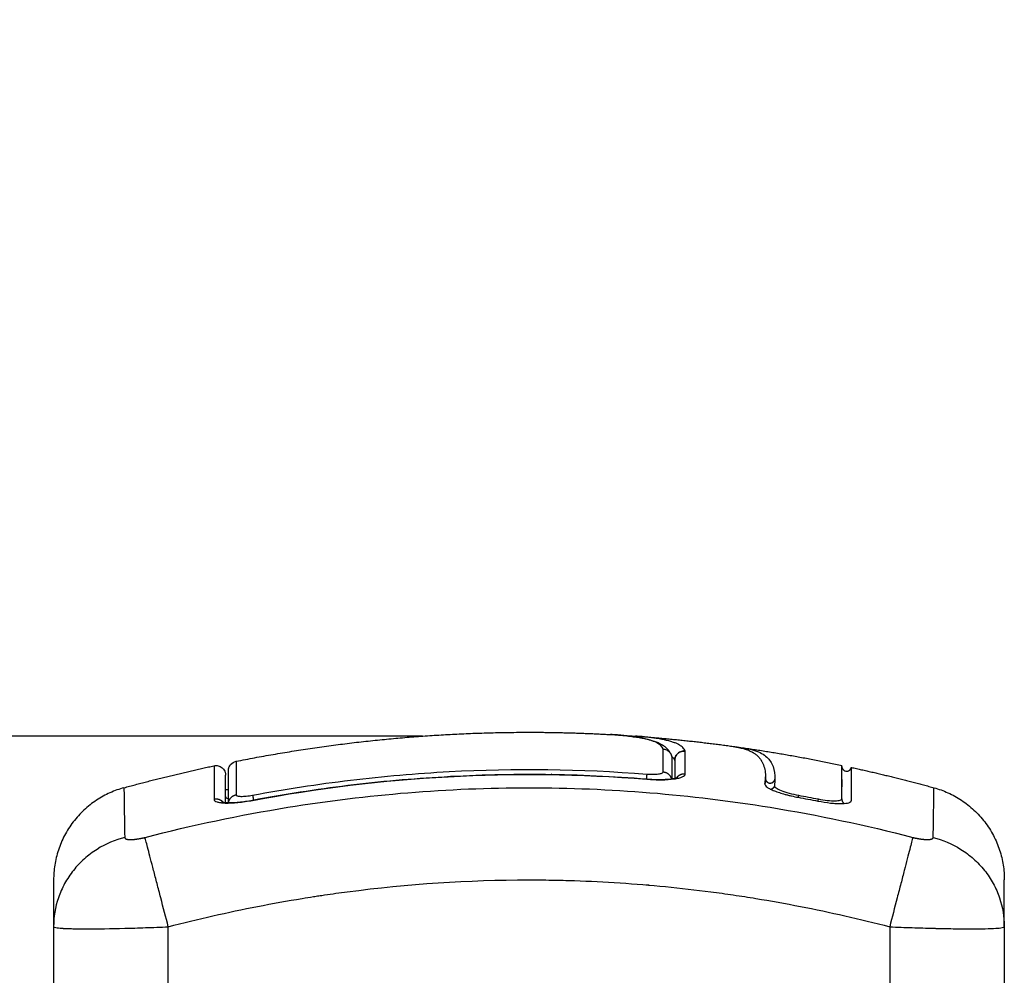
# Model space of a CAD drawing. Units: millimetres. Extents: x 105.29 to 110.05, y 1472.16 to 1479.37.
# Drawn here: x 107.62 to 107.72, y 1477.6 to 1477.7 of the extents above; entities that cross this region are included whole.
import ezdxf

# ---------------------------------------------------------------- set-up
doc = ezdxf.new("R2010")
doc.units = ezdxf.units.MM
doc.header["$PDSIZE"] = -1
doc.layers.add('DIASTASEIS', color=253, linetype='Continuous', lineweight=5)
doc.styles.get("Standard").update_dxf_attribs({"font": 'ARIALN.TTF'})
doc.dimstyles.get("Standard").update_dxf_attribs({"dimtxt": 0.18, "dimasz": 0.15, "dimexe": 0.1, "dimexo": 0, "dimgap": 0.09, "dimtad": 0, "dimtih": 1, "dimtoh": 1, "dimzin": 0, "dimdsep": 46, "dimtxsty": 'Standard', "dimblk": 'OBLIQUE', "dimcen": 0.09, "dimadec": 0, "dimazin": 0, "dimtfac": 1, "dimtofl": 0, "dimtmove": 0, "dimatfit": 3, "dimldrblk": 'OBLIQUE', "dimfxl": 1, "dimtolj": 1, "dimtzin": 0, "dimarcsym": 0})

# ---------------------------------------------------------------- blocks, each defined once
blk = doc.blocks.new('_Oblique')
at = {"color": 0, "linetype": 'ByBlock', "lineweight": -2}
blk.add_line((-0.5, -0.5), (0.5, 0.5), dxfattribs=at)
blk = doc.blocks.new('*D80')
at = {"layer": 'Defpoints', "color": 0}
for p in [(107.66289, 1477.62224), (107.35168, 1476.52464), (107.66289, 1476.52464)]:
    blk.add_point(p, dxfattribs=at)
at = {"layer": 'DIASTASEIS', "color": 0, "lineweight": -2}
for p, q in [((107.66289, 1477.62224), (107.25168, 1477.62224)), ((107.35168, 1477.62224), (107.35168, 1477.25534)), ((107.35168, 1476.52464), (107.35168, 1476.89154)), ((107.66289, 1476.52464), (107.25168, 1476.52464))]:
    blk.add_line(p, q, dxfattribs=at)
at = {"layer": 'DIASTASEIS', "color": 0, "linetype": 'ByBlock', "lineweight": -2, "xscale": 0.15, "yscale": 0.15, "zscale": 0.15}
for p, rotation in [((107.35168, 1477.62224), 90), ((107.35168, 1476.52464), 270)]:
    blk.add_blockref('_Oblique', p, dxfattribs=dict(at, rotation=rotation))
at = {"layer": 'DIASTASEIS', "color": 0, "insert": (107.35168, 1477.07344), "char_height": 0.18, "attachment_point": 5}
blk.add_mtext('\\A1;1.10', dxfattribs=at)
blk = doc.blocks.new('H006_front')
for points, degree, knots in [([(107.64338, 1477.6196), (107.65871, 1477.62264), (107.67403, 1477.62264), (107.6783, 1477.62264), (107.68256, 1477.6224)], 2, [19.509017, 19.509017, 19.509017, 50.800269, 50.800269, 59.514216, 59.514216, 59.514216]), ([(107.68807, 1477.6209), (107.68796, 1477.62114), (107.68775, 1477.62136), (107.6872, 1477.62165), (107.68698, 1477.62173), (107.68644, 1477.6219), (107.68613, 1477.62197), (107.68543, 1477.62211), (107.68504, 1477.62217), (107.6842, 1477.62228), (107.68375, 1477.62232), (107.68305, 1477.62237), (107.68281, 1477.62239), (107.68256, 1477.6224)], 3, [-48.143479, -48.143479, -48.143479, -48.143479, -42.125544, -42.125544, -39.116577, -39.116577, -36.107609, -36.107609, -33.098642, -33.098642, -30.089674, -30.089674, -28.563176, -28.563176, -28.563176, -28.563176]), ([(107.68259, 1477.6224), (107.68287, 1477.62239), (107.68314, 1477.62237), (107.68341, 1477.62235), (107.68365, 1477.62233), (107.68388, 1477.62231), (107.68434, 1477.62226), (107.68457, 1477.62223), (107.68479, 1477.6222), (107.685, 1477.62217), (107.68522, 1477.62214), (107.68562, 1477.62208), (107.68582, 1477.62204), (107.686, 1477.62201), (107.68619, 1477.62197), (107.68636, 1477.62193), (107.68656, 1477.62188), (107.68659, 1477.62187), (107.68667, 1477.62185), (107.68673, 1477.62183), (107.68686, 1477.6218), (107.68694, 1477.62177), (107.68701, 1477.62175), (107.68716, 1477.6217), (107.68731, 1477.62165), (107.68758, 1477.62154), (107.68771, 1477.62147), (107.68783, 1477.62141), (107.6879, 1477.62137), (107.68796, 1477.62134), (107.68804, 1477.62129), (107.68806, 1477.62127), (107.68809, 1477.62125), (107.68811, 1477.62124), (107.68815, 1477.62121), (107.68816, 1477.6212), (107.68822, 1477.62116), (107.68826, 1477.62113), (107.68831, 1477.62108), (107.68833, 1477.62107), (107.6884, 1477.62101), (107.68845, 1477.62096), (107.6885, 1477.62091), (107.6885, 1477.6209), (107.68851, 1477.62089), (107.68852, 1477.62088), (107.68857, 1477.62083), (107.68861, 1477.62078), (107.68869, 1477.62068), (107.68872, 1477.62063), (107.68875, 1477.62058), (107.68877, 1477.62055), (107.68879, 1477.62052), (107.68881, 1477.62048), (107.68882, 1477.62047), (107.68884, 1477.62043), (107.68884, 1477.62042), (107.68887, 1477.62037), (107.68888, 1477.62034), (107.68889, 1477.62031), (107.6889, 1477.62031), (107.6889, 1477.6203)], 3, [0.070759, 0.070759, 0.070759, 0.070759, 1.79072, 1.79072, 1.79072, 3.317104, 3.317104, 4.845952, 4.845952, 4.845952, 6.374002, 6.374002, 7.895361, 7.895361, 7.895361, 9.39895, 9.39895, 9.651769, 9.651769, 10.158132, 10.158132, 10.917243, 10.917243, 10.917243, 12.426634, 12.426634, 13.936745, 13.936745, 13.936745, 14.602875, 14.602875, 14.85582, 14.85582, 15.149128, 15.149128, 15.400933, 15.400933, 15.842544, 15.842544, 16.095203, 16.095203, 16.981002, 16.981002, 16.981002, 17.132422, 17.132422, 17.132422, 17.87588, 17.87588, 18.516604, 18.516604, 18.516604, 18.976296, 18.976296, 19.130155, 19.130155, 19.348257, 19.348257, 19.700815, 19.700815, 19.781798, 19.781798, 19.781798, 19.781798]), ([(107.69038, 1477.62068), (107.69033, 1477.62081), (107.69024, 1477.62093), (107.69008, 1477.6211), (107.68999, 1477.62117), (107.68986, 1477.62126), (107.68979, 1477.6213), (107.68975, 1477.62132), (107.68974, 1477.62133), (107.68973, 1477.62134), (107.68972, 1477.62134), (107.68963, 1477.62139), (107.68948, 1477.62146), (107.68931, 1477.62153), (107.68919, 1477.62157), (107.68913, 1477.62159), (107.68894, 1477.62166), (107.68873, 1477.62172), (107.68846, 1477.62178), (107.68832, 1477.62182), (107.68826, 1477.62183), (107.68822, 1477.62184), (107.6882, 1477.62184), (107.68801, 1477.62188), (107.68775, 1477.62193), (107.68742, 1477.62199), (107.68724, 1477.62202), (107.68715, 1477.62203), (107.68712, 1477.62203), (107.68709, 1477.62204), (107.68708, 1477.62204), (107.68688, 1477.62207), (107.68658, 1477.62211), (107.68619, 1477.62215), (107.68598, 1477.62217), (107.68588, 1477.62218), (107.68584, 1477.62218), (107.68581, 1477.62219), (107.68579, 1477.62219), (107.6856, 1477.6222), (107.6854, 1477.62222), (107.68518, 1477.62224)], 3, [-48.2194, -48.2194, -48.2194, -48.2194, -45.205687, -45.205687, -43.698831, -42.945403, -42.568689, -42.380332, -42.286153, -42.286153, -42.191975, -42.191975, -40.685118, -39.93169, -39.93169, -39.178262, -39.178262, -37.671406, -36.917978, -36.541264, -36.352907, -36.352907, -36.16455, -36.16455, -34.657694, -33.904265, -33.527551, -33.339194, -33.245016, -33.245016, -33.150837, -33.150837, -31.643981, -30.890553, -30.513839, -30.325482, -30.231303, -30.231303, -30.137125, -30.137125, -28.735359, -28.735359, -28.735359, -28.735359]), ([(107.68807, 1477.6209), (107.68819, 1477.62089), (107.68831, 1477.62085), (107.68853, 1477.62074), (107.68863, 1477.62067), (107.68879, 1477.6205), (107.68885, 1477.6204), (107.6889, 1477.6203)], 3, [-1.489622, -1.489622, -1.489622, -1.489622, -1.117216, -1.117216, -0.744811, -0.744811, -0.406222, -0.406222, -0.406222, -0.406222]), ([(107.6889, 1477.6203), (107.6889, 1477.62029), (107.68891, 1477.62028), (107.68896, 1477.62016), (107.68898, 1477.62003), (107.68898, 1477.61991)], 3, [-0.4062219, -0.4062219, -0.4062219, -0.4062219, -0.3724054, -0.3724054, 0, 0, 0, 0]), ([(107.69038, 1477.62068), (107.69026, 1477.62069), (107.69012, 1477.62068), (107.68985, 1477.6206), (107.68972, 1477.62052), (107.6895, 1477.62033), (107.68942, 1477.62021), (107.68935, 1477.62007), (107.68935, 1477.62005), (107.68934, 1477.62004)], 3, [0, 0, 0, 0, 0.420389, 0.420389, 0.840777, 0.840777, 1.261166, 1.261166, 1.303909, 1.303909, 1.303909, 1.303909]), ([(107.69499, 1477.62122), (107.69518, 1477.62119), (107.69537, 1477.62116), (107.69557, 1477.62113), (107.6956, 1477.62112), (107.69564, 1477.62112), (107.69571, 1477.6211), (107.69588, 1477.62107), (107.69601, 1477.62104), (107.69627, 1477.62098), (107.69643, 1477.62094), (107.69659, 1477.62089), (107.69659, 1477.62089), (107.6966, 1477.62089), (107.69662, 1477.62088), (107.69665, 1477.62088), (107.69671, 1477.62086), (107.69683, 1477.62082), (107.69693, 1477.62078), (107.69712, 1477.6207), (107.69724, 1477.62065), (107.69735, 1477.62059), (107.69736, 1477.62059), (107.69736, 1477.62058), (107.69737, 1477.62058), (107.69739, 1477.62057), (107.69744, 1477.62054), (107.69753, 1477.62049), (107.6976, 1477.62045), (107.69773, 1477.62035), (107.69782, 1477.62029), (107.69791, 1477.62021), (107.69791, 1477.62021), (107.69791, 1477.6202), (107.69792, 1477.6202), (107.69794, 1477.62018), (107.69797, 1477.62015), (107.69803, 1477.62009), (107.69808, 1477.62004), (107.69818, 1477.61992), (107.69824, 1477.61984), (107.6983, 1477.61975), (107.6983, 1477.61975), (107.69831, 1477.61975), (107.69831, 1477.61974), (107.69832, 1477.61972), (107.69835, 1477.61968), (107.69839, 1477.61961), (107.69848, 1477.61945), (107.69854, 1477.61931), (107.69865, 1477.61902), (107.6987, 1477.61881), (107.69877, 1477.61837), (107.69879, 1477.61813), (107.69878, 1477.61789)], 3, [-29.862664, -29.862664, -29.862664, -29.862664, -28.070208, -28.070208, -27.819581, -27.819581, -27.568955, -27.067701, -26.065193, -26.065193, -24.060178, -24.060178, -23.997522, -23.997522, -23.934865, -23.809552, -23.558925, -23.057671, -22.055164, -22.055164, -20.050149, -20.050149, -19.987492, -19.987492, -19.924835, -19.799522, -19.548895, -19.047641, -18.045134, -18.045134, -16.040119, -16.040119, -15.977462, -15.977462, -15.914806, -15.789492, -15.538865, -15.037612, -14.035104, -14.035104, -12.030089, -12.030089, -11.967433, -11.967433, -11.904776, -11.779462, -11.528836, -11.027582, -10.025074, -8.020059, -8.020059, -4.01003, -4.01003, 0, 0, 0, 0]), ([(107.69604, 1477.62107), (107.69625, 1477.62104), (107.69645, 1477.62101), (107.69702, 1477.6209), (107.69735, 1477.62082), (107.69821, 1477.62055), (107.69861, 1477.62032), (107.69907, 1477.6199), (107.69919, 1477.61975), (107.69941, 1477.61942), (107.6995, 1477.61924), (107.69971, 1477.61866), (107.69978, 1477.61822), (107.69977, 1477.61773)], 3, [33.267354, 33.267354, 33.267354, 33.267354, 35.197371, 35.197371, 39.10819, 39.10819, 46.929827, 46.929827, 50.840646, 50.840646, 54.751465, 54.751465, 62.573103, 62.573103, 62.573103, 62.573103]), ([(107.64258, 1477.61862), (107.64258, 1477.61862), (107.64258, 1477.61863), (107.64258, 1477.61863), (107.64258, 1477.61863), (107.64258, 1477.61864), (107.64258, 1477.61865), (107.64258, 1477.61866), (107.64258, 1477.61867), (107.64258, 1477.61869), (107.64258, 1477.61871), (107.64259, 1477.61877), (107.64259, 1477.6188), (107.64261, 1477.61888), (107.64262, 1477.61891), (107.64267, 1477.61906), (107.64273, 1477.61917), (107.64295, 1477.61944), (107.64316, 1477.61956), (107.64338, 1477.6196)], 3, [0, 0, 0, 0, 0.005065, 0.005065, 0.011817, 0.011817, 0.025322, 0.025322, 0.052335, 0.052335, 0.106362, 0.106362, 0.218023, 0.218023, 0.33273, 0.33273, 0.689949, 0.689949, 1.390831, 1.390831, 1.390831, 1.390831]), ([(107.64338, 1477.6196), (107.64338, 1477.6196), (107.64338, 1477.61959), (107.64338, 1477.61952), (107.64338, 1477.6194), (107.64338, 1477.61906), (107.64338, 1477.61882), (107.64339, 1477.61824), (107.64339, 1477.61789), (107.64339, 1477.61708), (107.64339, 1477.61661), (107.64339, 1477.61609)], 3, [-33.185409, -33.185409, -33.185409, -33.185409, -29.89644, -29.89644, -22.42233, -22.42233, -14.94822, -14.94822, -7.47411, -7.47411, 0, 0, 0, 0]), ([(107.64107, 1477.61913), (107.64121, 1477.61916), (107.64135, 1477.61916), (107.64164, 1477.61909), (107.64179, 1477.61903), (107.64203, 1477.61883), (107.64213, 1477.6187), (107.64221, 1477.61851), (107.64223, 1477.61847), (107.64225, 1477.61838), (107.64226, 1477.61833), (107.64227, 1477.61826), (107.64227, 1477.61824), (107.64228, 1477.61821), (107.64228, 1477.61819), (107.64228, 1477.61818), (107.64228, 1477.61817), (107.64228, 1477.61816), (107.64228, 1477.61816), (107.64228, 1477.61816), (107.64228, 1477.61815), (107.64228, 1477.61815)], 3, [0.000173, 0.000173, 0.000173, 0.000173, 0.42337, 0.42337, 0.897406, 0.897406, 1.371439, 1.371439, 1.519493, 1.519493, 1.660915, 1.660915, 1.727857, 1.727857, 1.761326, 1.761326, 1.778059, 1.778059, 1.786427, 1.786427, 1.792644, 1.792644, 1.792644, 1.792644]), ([(107.64107, 1477.61913), (107.64107, 1477.61913), (107.64107, 1477.61911), (107.64107, 1477.61909), (107.64107, 1477.61909), (107.64107, 1477.61909), (107.64107, 1477.61909), (107.64107, 1477.61909), (107.64107, 1477.61909), (107.64107, 1477.61909), (107.64107, 1477.61909), (107.64107, 1477.61908), (107.64107, 1477.61907), (107.64107, 1477.61904), (107.64107, 1477.61895), (107.64107, 1477.61885), (107.64107, 1477.6186), (107.64107, 1477.61838), (107.64107, 1477.61752), (107.64107, 1477.61671), (107.64107, 1477.61562)], 3, [-36.041897, -36.041897, -36.041897, -36.041897, -29.879654, -29.879654, -29.87236, -29.87236, -29.865065, -29.850475, -29.821296, -29.762937, -29.64622, -29.412785, -28.945915, -28.012176, -26.144698, -22.409741, -22.409741, -14.939827, -14.939827, 0, 0, 0, 0]), ([(107.64258, 1477.61528), (107.64258, 1477.61624), (107.64258, 1477.617), (107.64258, 1477.61784), (107.64258, 1477.61808), (107.64258, 1477.61842), (107.64258, 1477.61853), (107.64258, 1477.61861), (107.64258, 1477.61862), (107.64258, 1477.61862)], 3, [0.685435, 0.685435, 0.685435, 0.685435, 14.856214, 14.856214, 22.284321, 22.284321, 29.712427, 29.712427, 33.013776, 33.013776, 33.013776, 33.013776]), ([(107.64509, 1477.61554), (107.64841, 1477.61616), (107.65174, 1477.61668), (107.65843, 1477.6175), (107.66179, 1477.6178), (107.66515, 1477.61799), (107.66868, 1477.61819), (107.67222, 1477.61828), (107.6793, 1477.6182), (107.68283, 1477.61804), (107.68636, 1477.61775)], 3, [0, 0, 0, 0, 10.111545, 10.111545, 20.224667, 20.224667, 20.224667, 30.838241, 30.838241, 41.45166, 41.45166, 41.45166, 41.45166]), ([(107.6451, 1477.61605), (107.6485, 1477.61669), (107.65192, 1477.61721), (107.6588, 1477.61804), (107.66224, 1477.61834), (107.67256, 1477.6189), (107.67945, 1477.61881), (107.68636, 1477.61826)], 3, [0, 0, 0, 0, 10.3642, 10.3642, 20.728401, 20.728401, 41.456802, 41.456802, 41.456802, 41.456802]), ([(107.68636, 1477.61826), (107.68647, 1477.61825), (107.68658, 1477.61825), (107.6868, 1477.61824), (107.68691, 1477.61824), (107.68712, 1477.61824), (107.68722, 1477.61824), (107.6874, 1477.61825), (107.68749, 1477.61826), (107.68773, 1477.6183), (107.68785, 1477.61833), (107.68798, 1477.61838), (107.68801, 1477.6184), (107.68806, 1477.61844), (107.68807, 1477.61847), (107.68807, 1477.61849)], 3, [0, 0, 0, 0, 0.339346, 0.339346, 0.678693, 0.678693, 1.018039, 1.018039, 1.357385, 1.357385, 2.036078, 2.036078, 2.375424, 2.375424, 2.714771, 2.714771, 2.714771, 2.714771]), ([(107.68636, 1477.61773), (107.68689, 1477.61768), (107.68741, 1477.61767), (107.6884, 1477.61767), (107.68884, 1477.6177), (107.6894, 1477.61778), (107.68957, 1477.61781), (107.68986, 1477.61788), (107.68998, 1477.61792), (107.69018, 1477.61801), (107.69026, 1477.61805), (107.69036, 1477.61816), (107.69038, 1477.61821), (107.69038, 1477.61826)], 3, [-6.396334, -6.396334, -6.396334, -6.396334, -4.797251, -4.797251, -3.198167, -3.198167, -2.398625, -2.398625, -1.599084, -1.599084, -0.799542, -0.799542, 0, 0, 0, 0]), ([(107.70678, 1477.61906), (107.70678, 1477.61909), (107.70678, 1477.61911), (107.70678, 1477.61913), (107.70678, 1477.61914), (107.70679, 1477.61916), (107.70679, 1477.61917)], 3, [35.805185, 35.805185, 35.805185, 35.805185, 36.804525, 36.804525, 36.804525, 37.460285, 37.460285, 37.460285, 37.460285]), ([(107.70678, 1477.61906), (107.70678, 1477.61906), (107.70678, 1477.61906), (107.70678, 1477.61906), (107.70678, 1477.61904), (107.70678, 1477.61902), (107.70678, 1477.619), (107.70679, 1477.61897), (107.70679, 1477.61895), (107.7068, 1477.61893), (107.7068, 1477.61891), (107.70681, 1477.61889), (107.70682, 1477.61887), (107.70683, 1477.61884), (107.70684, 1477.61882), (107.70685, 1477.6188), (107.70687, 1477.61879), (107.70688, 1477.61877), (107.70689, 1477.61875), (107.70691, 1477.61873), (107.70692, 1477.61872), (107.70694, 1477.6187), (107.70695, 1477.61869), (107.70697, 1477.61867), (107.70699, 1477.61866), (107.70701, 1477.61865), (107.70702, 1477.61864), (107.70704, 1477.61863), (107.70706, 1477.61862), (107.70708, 1477.61861), (107.7071, 1477.6186), (107.70722, 1477.61855), (107.70736, 1477.61855), (107.7076, 1477.61866), (107.7077, 1477.61876), (107.70774, 1477.61888), (107.70775, 1477.6189), (107.70776, 1477.61892), (107.70776, 1477.61894), (107.70776, 1477.61895), (107.70776, 1477.61895), (107.70777, 1477.61896)], 3, [27.380594, 27.380594, 27.380594, 27.380594, 27.383142, 27.383142, 27.383142, 28.383142, 28.383142, 28.383142, 29.383142, 29.383142, 29.383142, 30.383142, 30.383142, 30.383142, 31.383142, 31.383142, 31.383142, 32.383142, 32.383142, 32.383142, 33.383142, 33.383142, 33.383142, 34.383142, 34.383142, 34.383142, 35.383142, 35.383142, 35.383142, 36.383142, 36.383142, 36.383142, 36.786014, 36.786014, 37.188886, 37.188886, 37.188886, 38.188886, 38.188886, 38.188886, 38.501371, 38.501371, 38.501371, 38.501371]), ([(107.70679, 1477.6157), (107.70679, 1477.61664), (107.70679, 1477.61742), (107.70679, 1477.61858), (107.70679, 1477.61896), (107.70679, 1477.61915), (107.70679, 1477.61917), (107.70679, 1477.61917)], 3, [-59.429643, -59.429643, -59.429643, -59.429643, -44.572232, -44.572232, -29.714822, -29.714822, -25.23766, -25.23766, -25.23766, -25.23766]), ([(107.64228, 1477.61529), (107.64228, 1477.61603), (107.64228, 1477.61663), (107.64228, 1477.6171), (107.64228, 1477.61712), (107.64228, 1477.61715), (107.64228, 1477.61721), (107.64228, 1477.61732), (107.64228, 1477.61754), (107.64228, 1477.61789), (107.64228, 1477.61806), (107.64228, 1477.61813), (107.64228, 1477.61814), (107.64228, 1477.61815), (107.64228, 1477.61815), (107.64228, 1477.61815)], 3, [-56.258051, -56.258051, -56.258051, -56.258051, -44.537028, -44.537028, -44.073101, -44.073101, -43.609174, -42.681319, -40.825609, -37.11419, -29.691352, -29.691352, -27.835643, -27.835643, -26.395686, -26.395686, -26.395686, -26.395686]), ([(107.68636, 1477.61775), (107.68659, 1477.61774), (107.68683, 1477.61772), (107.68706, 1477.61771), (107.68731, 1477.6177), (107.68755, 1477.6177), (107.68779, 1477.6177), (107.68802, 1477.6177), (107.68824, 1477.61771), (107.68845, 1477.61772), (107.68855, 1477.61773), (107.68865, 1477.61774), (107.68883, 1477.61775), (107.68892, 1477.61776), (107.689, 1477.61778), (107.68908, 1477.61779), (107.68915, 1477.6178), (107.68928, 1477.61782), (107.68934, 1477.61784), (107.68941, 1477.61785), (107.68943, 1477.61786), (107.68947, 1477.61787), (107.6895, 1477.61788), (107.68954, 1477.61789), (107.68956, 1477.6179), (107.68957, 1477.61791), (107.68958, 1477.61791), (107.68958, 1477.61791), (107.68958, 1477.61791), (107.68959, 1477.61791), (107.68959, 1477.61791)], 3, [0, 0, 0, 0, 0.706066, 0.706066, 0.706066, 1.474549, 1.474549, 1.474549, 2.238813, 2.238813, 2.238813, 2.620607, 2.620607, 3.000539, 3.000539, 3.000539, 3.374562, 3.374562, 3.746128, 3.746128, 3.869591, 3.869591, 4.115865, 4.115865, 4.36216, 4.36216, 4.485904, 4.485904, 4.485904, 4.618067, 4.618067, 4.618067, 4.618067]), ([(107.68959, 1477.61791), (107.68959, 1477.61791), (107.68959, 1477.61791), (107.68958, 1477.61791), (107.68958, 1477.61791), (107.68957, 1477.6179), (107.68956, 1477.61789), (107.68955, 1477.61789), (107.68955, 1477.61789), (107.68954, 1477.61788), (107.68953, 1477.61787), (107.68952, 1477.61786), (107.68951, 1477.61785), (107.6895, 1477.61784), (107.68947, 1477.61782), (107.68946, 1477.6178), (107.68945, 1477.61779)], 3, [4.6180665, 4.6180665, 4.6180665, 4.6180665, 4.6663405, 4.6663405, 4.8384317, 4.8384317, 4.9678959, 4.9678959, 4.985389, 4.985389, 5.1151204, 5.1151204, 5.1151204, 5.2320203, 5.2320203, 5.3432223, 5.3432223, 5.3432223, 5.3432223]), ([(107.69873, 1477.61722), (107.69872, 1477.61717), (107.69874, 1477.61712), (107.69882, 1477.617), (107.69888, 1477.61695), (107.69905, 1477.61682), (107.69916, 1477.61676), (107.6994, 1477.61663), (107.69955, 1477.61657), (107.69979, 1477.61648), (107.69987, 1477.61644), (107.70005, 1477.61638), (107.70014, 1477.61635), (107.70042, 1477.61625), (107.70062, 1477.61619), (107.70095, 1477.61611), (107.70106, 1477.61608), (107.70128, 1477.61602), (107.70139, 1477.616), (107.70173, 1477.61592), (107.70197, 1477.61587), (107.7022, 1477.61583)], 3, [-5.736529, -5.736529, -5.736529, -5.736529, -5.019462, -5.019462, -4.302396, -4.302396, -3.58533, -3.58533, -2.868264, -2.868264, -2.509731, -2.509731, -2.151198, -2.151198, -1.434132, -1.434132, -1.075599, -1.075599, -0.717066, -0.717066, 0, 0, 0, 0]), ([(107.69873, 1477.61721), (107.69874, 1477.61732), (107.69876, 1477.61742), (107.69877, 1477.61762), (107.69878, 1477.61772), (107.69878, 1477.61782)], 3, [0.001782, 0.001782, 0.001782, 0.001782, 1.730906, 1.730906, 3.461583, 3.461583, 3.461583, 3.461583]), ([(107.69878, 1477.61782), (107.69878, 1477.61784), (107.69878, 1477.61786), (107.69878, 1477.61789), (107.69878, 1477.61792), (107.69878, 1477.61795), (107.69878, 1477.61799)], 3, [0, 0, 0, 0, 0.399365, 0.399365, 0.399365, 1.018418, 1.018418, 1.018418, 1.018418]), ([(107.63164, 1477.61683), (107.63164, 1477.61683), (107.63165, 1477.61571), (107.6317, 1477.61291), (107.63172, 1477.61163)], 3, [-40.710981, -40.710981, -40.710981, -40.710981, -15.335891, 0, 0, 0, 0]), ([(107.63385, 1477.61163), (107.63877, 1477.61291), (107.652, 1477.61571), (107.67403, 1477.61753), (107.69605, 1477.61571), (107.70929, 1477.61291), (107.71421, 1477.61163)], 3, [-81.421962, -81.421962, -81.421962, -81.421962, -66.086071, -40.710981, -15.335891, 0, 0, 0, 0]), ([(107.64228, 1477.61664), (107.64233, 1477.61664), (107.64237, 1477.61664), (107.64243, 1477.61664), (107.64247, 1477.61665), (107.64253, 1477.61665), (107.64258, 1477.61665)], 3, [3.1427445, 3.1427445, 3.1427445, 3.1427445, 3.3784636, 3.3784636, 3.3784636, 3.6011419, 3.6011419, 3.6011419, 3.6011419]), ([(107.69972, 1477.61706), (107.69971, 1477.61699), (107.69977, 1477.61691), (107.70001, 1477.61673), (107.7002, 1477.61663), (107.70066, 1477.61645), (107.70095, 1477.61635), (107.70157, 1477.61618), (107.7019, 1477.61611), (107.70224, 1477.61605)], 3, [0, 0, 0, 0, 1.048318, 1.048318, 2.096636, 2.096636, 3.144955, 3.144955, 4.193273, 4.193273, 4.193273, 4.193273]), ([(107.71634, 1477.61163), (107.71636, 1477.61291), (107.7164, 1477.61571), (107.71642, 1477.61683), (107.71642, 1477.61683)], 3, [-81.421962, -81.421962, -81.421962, -81.421962, -66.086071, -40.710981, -40.710981, -40.710981, -40.710981]), ([(107.64107, 1477.61562), (107.64107, 1477.61556), (107.6411, 1477.61551), (107.6412, 1477.61542), (107.64128, 1477.61538), (107.64148, 1477.61532), (107.6416, 1477.61529), (107.64189, 1477.61525), (107.64206, 1477.61524), (107.64263, 1477.61522), (107.64307, 1477.61524), (107.64381, 1477.61532), (107.64406, 1477.61535), (107.64458, 1477.61542), (107.64484, 1477.61547), (107.6451, 1477.61551)], 3, [-6.387381, -6.387381, -6.387381, -6.387381, -5.588958, -5.588958, -4.790536, -4.790536, -3.992113, -3.992113, -3.19369, -3.19369, -1.596845, -1.596845, -0.798423, -0.798423, 0, 0, 0, 0]), ([(107.64189, 1477.61534), (107.64189, 1477.61534), (107.64189, 1477.61534), (107.64189, 1477.61534), (107.64189, 1477.61534), (107.6419, 1477.61534), (107.64192, 1477.61534), (107.64193, 1477.61533), (107.64196, 1477.61533), (107.64198, 1477.61532), (107.64202, 1477.61531), (107.64204, 1477.61531), (107.64206, 1477.61531), (107.64212, 1477.6153), (107.64217, 1477.61529), (107.64231, 1477.61528), (107.64238, 1477.61528), (107.64246, 1477.61528), (107.64254, 1477.61528), (107.64263, 1477.61527), (107.64281, 1477.61528), (107.64291, 1477.61528), (107.64301, 1477.61528), (107.64321, 1477.61529), (107.64343, 1477.61531), (107.64366, 1477.61533), (107.64389, 1477.61535), (107.64412, 1477.61538), (107.6446, 1477.61545), (107.64485, 1477.61549), (107.64509, 1477.61554)], 3, [1.68667, 1.68667, 1.68667, 1.68667, 1.756146, 1.756146, 1.756146, 1.939723, 1.939723, 2.122216, 2.122216, 2.304564, 2.304564, 2.487226, 2.487226, 2.487226, 2.859169, 2.859169, 3.23375, 3.23375, 3.23375, 3.610796, 3.610796, 3.989895, 3.989895, 3.989895, 4.745066, 4.745066, 4.745066, 5.489892, 5.489892, 6.237307, 6.237307, 6.237307, 6.237307]), ([(107.64203, 1477.61524), (107.64202, 1477.61526), (107.64201, 1477.61527), (107.642, 1477.61528), (107.64198, 1477.61529), (107.64197, 1477.6153), (107.64195, 1477.61531), (107.64195, 1477.61531), (107.64193, 1477.61532), (107.64192, 1477.61533), (107.64191, 1477.61534), (107.6419, 1477.61534), (107.64189, 1477.61534), (107.64189, 1477.61534), (107.64189, 1477.61534), (107.64189, 1477.61534), (107.64189, 1477.61534)], 3, [0.983831, 0.983831, 0.983831, 0.983831, 1.0948078, 1.0948078, 1.0948078, 1.2213824, 1.2213824, 1.2674775, 1.2674775, 1.3937144, 1.3937144, 1.5263194, 1.5263194, 1.6371397, 1.6371397, 1.6866703, 1.6866703, 1.6866703, 1.6866703]), ([(107.64228, 1477.61591), (107.64228, 1477.61582), (107.64236, 1477.61575), (107.64251, 1477.6157), (107.64252, 1477.6157), (107.64254, 1477.61569), (107.64256, 1477.61569), (107.64257, 1477.61569), (107.64258, 1477.61569)], 3, [0.002688, 0.002688, 0.002688, 0.002688, 1.193403, 1.193403, 1.267991, 1.267991, 1.342579, 1.371726, 1.371726, 1.371726, 1.371726]), ([(107.64339, 1477.61609), (107.64339, 1477.61607), (107.6434, 1477.61605), (107.64344, 1477.61601), (107.64347, 1477.61599), (107.64356, 1477.61597), (107.64361, 1477.61595), (107.64374, 1477.61594), (107.64381, 1477.61593), (107.64405, 1477.61593), (107.64424, 1477.61593), (107.64465, 1477.61598), (107.64488, 1477.61601), (107.6451, 1477.61605)], 3, [0, 0, 0, 0, 0.339743, 0.339743, 0.679486, 0.679486, 1.019228, 1.019228, 1.358971, 1.358971, 2.038457, 2.038457, 2.717942, 2.717942, 2.717942, 2.717942]), ([(107.70426, 1477.61544), (107.70472, 1477.61535), (107.70517, 1477.61528), (107.70581, 1477.61521), (107.70601, 1477.6152), (107.7064, 1477.61517), (107.70657, 1477.61517), (107.70707, 1477.61518), (107.70732, 1477.61521), (107.70755, 1477.61528), (107.70759, 1477.6153), (107.70765, 1477.61533), (107.70768, 1477.61535), (107.70774, 1477.6154), (107.70776, 1477.61543), (107.70776, 1477.61547)], 3, [-5.576388, -5.576388, -5.576388, -5.576388, -4.182291, -4.182291, -3.485242, -3.485242, -2.788194, -2.788194, -1.394097, -1.394097, -1.045573, -1.045573, -0.697048, -0.697048, -0.154826, -0.154826, -0.154826, -0.154826]), ([(107.7043, 1477.61566), (107.70462, 1477.61559), (107.70495, 1477.61554), (107.70555, 1477.61548), (107.70583, 1477.61546), (107.70629, 1477.61547), (107.70648, 1477.61549), (107.70671, 1477.61557), (107.70677, 1477.61562), (107.70679, 1477.61568)], 3, [0, 0, 0, 0, 0.992316, 0.992316, 1.984632, 1.984632, 2.976949, 2.976949, 3.858347, 3.858347, 3.858347, 3.858347]), ([(107.70679, 1477.61568), (107.70679, 1477.61567), (107.70679, 1477.61567), (107.70678, 1477.61566), (107.70678, 1477.61564), (107.70678, 1477.61562), (107.70678, 1477.61561), (107.70678, 1477.6156)], 3, [4.4729135, 4.4729135, 4.4729135, 4.4729135, 4.4841723, 4.4841723, 4.5683996, 4.5683996, 4.6245469, 4.6245469, 4.6245469, 4.6245469]), ([(107.63172, 1477.61163), (107.63074, 1477.61138), (107.62974, 1477.61097), (107.62836, 1477.61009), (107.62791, 1477.60976), (107.62708, 1477.60902), (107.6267, 1477.60862), (107.62601, 1477.60775), (107.6257, 1477.60728), (107.62517, 1477.60632), (107.62496, 1477.60582), (107.62444, 1477.60431), (107.62428, 1477.60329), (107.62428, 1477.60232)], 3, [-13.154862, -13.154862, -13.154862, -13.154862, -9.866147, -9.866147, -8.221789, -8.221789, -6.577431, -6.577431, -4.933073, -4.933073, -3.288716, -3.288716, -0.042169, -0.042169, -0.042169, -0.042169]), ([(107.63628, 1477.60228), (107.63602, 1477.60326), (107.63575, 1477.6043), (107.63536, 1477.60582), (107.63523, 1477.60632), (107.63498, 1477.60728), (107.63486, 1477.60775), (107.63463, 1477.60862), (107.63453, 1477.60902), (107.63433, 1477.60976), (107.63425, 1477.61009), (107.63402, 1477.61097), (107.63391, 1477.61138), (107.63385, 1477.61163)], 3, [-13.154862, -13.154862, -13.154862, -13.154862, -9.866147, -9.866147, -8.221789, -8.221789, -6.577431, -6.577431, -4.933073, -4.933073, -3.288716, -3.288716, 0, 0, 0, 0]), ([(107.71421, 1477.61163), (107.71414, 1477.61138), (107.71404, 1477.61097), (107.71381, 1477.61009), (107.71372, 1477.60976), (107.71353, 1477.60902), (107.71342, 1477.60862), (107.7132, 1477.60775), (107.71308, 1477.60728), (107.71283, 1477.60632), (107.7127, 1477.60582), (107.7123, 1477.6043), (107.71203, 1477.60326), (107.71178, 1477.60228)], 3, [-13.154862, -13.154862, -13.154862, -13.154862, -9.866147, -9.866147, -8.221789, -8.221789, -6.577431, -6.577431, -4.933073, -4.933073, -3.288716, -3.288716, 0, 0, 0, 0]), ([(107.71634, 1477.61163), (107.71732, 1477.61138), (107.71832, 1477.61097), (107.7197, 1477.61009), (107.72014, 1477.60976), (107.72097, 1477.60902), (107.72136, 1477.60862), (107.72205, 1477.60775), (107.72236, 1477.60728), (107.72288, 1477.60632), (107.7231, 1477.60582), (107.72362, 1477.60431), (107.72377, 1477.60329), (107.72378, 1477.60232)], 3, [0, 0, 0, 0, 3.288768, 3.288768, 4.933151, 4.933151, 6.577535, 6.577535, 8.221919, 8.221919, 9.866303, 9.866303, 13.112907, 13.112907, 13.112907, 13.112907]), ([(107.62428, 1477.60719), (107.62428, 1477.60719), (107.62428, 1477.60718), (107.62428, 1477.60715), (107.62428, 1477.60709), (107.62428, 1477.60698), (107.62428, 1477.60666), (107.62428, 1477.60635), (107.62428, 1477.60584), (107.62428, 1477.60567), (107.62428, 1477.60549), (107.62428, 1477.60537), (107.62428, 1477.60531), (107.62428, 1477.60499), (107.62428, 1477.60415), (107.62428, 1477.60309), (107.62428, 1477.60228)], 3, [-38.182634, -38.182634, -38.182634, -38.182634, -35.79622, -35.79622, -33.409805, -28.636976, -28.636976, -19.091317, -19.091317, -16.704903, -15.511695, -15.511695, -14.318488, -14.318488, -9.545659, -0.016974, -0.016974, -0.016974, -0.016974]), ([(107.63628, 1477.60228), (107.6394, 1477.60309), (107.64408, 1477.60415), (107.64913, 1477.60506), (107.65127, 1477.6054), (107.65185, 1477.60549), (107.65214, 1477.60554), (107.65224, 1477.60555), (107.65244, 1477.60558), (107.65333, 1477.60571), (107.66057, 1477.60672), (107.6677, 1477.60719), (107.67482, 1477.60719), (107.67561, 1477.60718), (107.6772, 1477.60715), (107.67958, 1477.60709), (107.68197, 1477.60698), (107.68674, 1477.60666), (107.68989, 1477.60635), (107.69384, 1477.60584), (107.69502, 1477.60567), (107.69621, 1477.60549), (107.697, 1477.60537), (107.69738, 1477.60531), (107.69932, 1477.60499), (107.70399, 1477.60415), (107.70866, 1477.60309), (107.71178, 1477.60228)], 3, [-76.365269, -76.365269, -76.365269, -76.365269, -66.81961, -62.046781, -60.853573, -60.25697, -60.25697, -59.958668, -59.958668, -59.660366, -57.273951, -38.182634, -38.182634, -35.79622, -35.79622, -33.409805, -28.636976, -28.636976, -19.091317, -19.091317, -16.704903, -15.511695, -15.511695, -14.318488, -14.318488, -9.545659, 0, 0, 0, 0]), ([(107.72378, 1477.60228), (107.72378, 1477.60309), (107.72378, 1477.60416), (107.72378, 1477.60506), (107.72378, 1477.6054), (107.72378, 1477.60549), (107.72378, 1477.60554), (107.72378, 1477.60555), (107.72378, 1477.60558), (107.72378, 1477.60571), (107.72378, 1477.60672), (107.72378, 1477.60719), (107.72378, 1477.60719)], 3, [-76.348295, -76.348295, -76.348295, -76.348295, -66.81961, -62.046781, -60.853573, -60.25697, -60.25697, -59.958668, -59.958668, -59.660366, -57.273951, -38.182634, -38.182634, -38.182634, -38.182634]), ([(107.62428, 1477.60232), (107.62428, 1477.60231), (107.62428, 1477.6023), (107.62428, 1477.60229), (107.62428, 1477.60228), (107.62428, 1477.60228)], 3, [0.00017697, 0.00017697, 0.00017697, 0.00017697, 0.01927203, 0.01927203, 0.03854404, 0.03854404, 0.03854404, 0.03854404]), ([(107.62428, 1477.60228), (107.62428, 1477.60224), (107.62436, 1477.60221), (107.62467, 1477.60216), (107.62489, 1477.60214), (107.62518, 1477.60212), (107.6252, 1477.60212), (107.62521, 1477.60212), (107.62524, 1477.60212), (107.62531, 1477.60211), (107.62546, 1477.6021), (107.62559, 1477.6021), (107.62587, 1477.60209), (107.62608, 1477.60208), (107.62674, 1477.60207), (107.62724, 1477.60206), (107.6289, 1477.60206), (107.63024, 1477.60208), (107.63175, 1477.60212), (107.63177, 1477.60212), (107.63181, 1477.60212), (107.63188, 1477.60212), (107.63203, 1477.60213), (107.63216, 1477.60213), (107.63243, 1477.60214), (107.63261, 1477.60214), (107.63315, 1477.60216), (107.63353, 1477.60217), (107.63467, 1477.60221), (107.63547, 1477.60224), (107.63628, 1477.60228)], 3, [0.011213, 0.011213, 0.011213, 0.011213, 2.362912, 2.362912, 4.725825, 4.725825, 4.799666, 4.799666, 4.873507, 5.021189, 5.316553, 5.907281, 5.907281, 7.088737, 7.088737, 9.451649, 9.451649, 14.177474, 14.177474, 14.251315, 14.251315, 14.325156, 14.472838, 14.768202, 14.768202, 15.35893, 15.35893, 16.540386, 16.540386, 18.903298, 18.903298, 18.903298, 18.903298]), ([(107.71178, 1477.60228), (107.71259, 1477.60224), (107.71338, 1477.60221), (107.71491, 1477.60216), (107.71564, 1477.60214), (107.71635, 1477.60212), (107.71638, 1477.60212), (107.71643, 1477.60212), (107.71649, 1477.60212), (107.71666, 1477.60211), (107.71697, 1477.6021), (107.71724, 1477.6021), (107.71777, 1477.60209), (107.71811, 1477.60208), (107.7191, 1477.60207), (107.71971, 1477.60206), (107.72137, 1477.60206), (107.72227, 1477.60208), (107.72289, 1477.60212), (107.7229, 1477.60212), (107.72292, 1477.60212), (107.72294, 1477.60212), (107.723, 1477.60213), (107.72305, 1477.60213), (107.72315, 1477.60214), (107.7232, 1477.60214), (107.72337, 1477.60216), (107.72347, 1477.60217), (107.7237, 1477.60221), (107.72378, 1477.60224), (107.72378, 1477.60228)], 3, [0, 0, 0, 0, 2.362916, 2.362916, 4.725833, 4.725833, 4.799674, 4.799674, 4.873515, 5.021197, 5.316562, 5.907291, 5.907291, 7.088749, 7.088749, 9.451665, 9.451665, 14.177498, 14.177498, 14.251339, 14.251339, 14.32518, 14.472863, 14.768227, 14.768227, 15.358956, 15.358956, 16.540415, 16.540415, 18.892117, 18.892117, 18.892117, 18.892117]), ([(107.72378, 1477.60228), (107.72378, 1477.60228), (107.72378, 1477.60229), (107.72378, 1477.6023), (107.72378, 1477.60231), (107.72378, 1477.60232)], 3, [0.00000002, 0.00000002, 0.00000002, 0.00000002, 0.01925439, 0.01925439, 0.03837617, 0.03837617, 0.03837617, 0.03837617])]:
    blk.add_open_spline(points, degree=degree, knots=knots)
for points, degree in [([(107.68256, 1477.6224), (107.68256, 1477.6224), (107.68256, 1477.6224)], 2), ([(107.68384, 1477.62231), (107.68429, 1477.62229), (107.68474, 1477.62227), (107.68517, 1477.62224)], 3), ([(107.68518, 1477.62224), (107.68518, 1477.62224), (107.68518, 1477.62224), (107.68517, 1477.62224)], 3), ([(107.68519, 1477.62224), (107.69009, 1477.62188), (107.69499, 1477.62122)], 2), ([(107.68807, 1477.61849), (107.68807, 1477.61951), (107.68807, 1477.62032), (107.68807, 1477.6209)], 3), ([(107.69038, 1477.62067), (107.69038, 1477.62067), (107.69038, 1477.62068), (107.69038, 1477.62068)], 3), ([(107.69038, 1477.62068), (107.69038, 1477.62068), (107.69038, 1477.62068), (107.69038, 1477.62068)], 3), ([(107.69038, 1477.61826), (107.69038, 1477.61929), (107.69038, 1477.6201), (107.69038, 1477.62067)], 3), ([(107.69549, 1477.62114), (107.69568, 1477.62112), (107.69586, 1477.6211), (107.69604, 1477.62107)], 3), ([(107.69604, 1477.62107), (107.70141, 1477.62031), (107.70679, 1477.61917)], 2), ([(107.68895, 1477.62013), (107.68911, 1477.61999), (107.68922, 1477.61985), (107.68928, 1477.61969)], 3), ([(107.68898, 1477.61991), (107.68898, 1477.61938), (107.68898, 1477.61867), (107.68898, 1477.61777)], 3), ([(107.68934, 1477.62004), (107.6893, 1477.61992), (107.68928, 1477.6198), (107.68928, 1477.61969)], 3), ([(107.68928, 1477.61969), (107.68928, 1477.61922), (107.68928, 1477.6186), (107.68928, 1477.61782)], 3), ([(107.68928, 1477.61969), (107.68928, 1477.61969), (107.68928, 1477.61969), (107.68928, 1477.61969)], 3), ([(107.63164, 1477.61683), (107.63635, 1477.61812), (107.64107, 1477.61913)], 2), ([(107.64107, 1477.61913), (107.64107, 1477.61913), (107.64107, 1477.61913), (107.64107, 1477.61913)], 3), ([(107.6451, 1477.61551), (107.65865, 1477.61805), (107.6724, 1477.61884), (107.68636, 1477.61773)], 3), ([(107.67634, 1477.6182), (107.67638, 1477.61823), (107.6764, 1477.61827), (107.67642, 1477.6183)], 3), ([(107.70777, 1477.6155), (107.70777, 1477.61781), (107.70777, 1477.61896), (107.70777, 1477.61896)], 3), ([(107.70777, 1477.61896), (107.71209, 1477.61802), (107.71642, 1477.61683)], 2), ([(107.69878, 1477.61789), (107.69878, 1477.61767), (107.69876, 1477.61745), (107.69873, 1477.61722)], 3), ([(107.69873, 1477.61721), (107.69873, 1477.61721), (107.69873, 1477.61721), (107.69873, 1477.61721)], 3), ([(107.69878, 1477.6178), (107.69878, 1477.6178), (107.69878, 1477.6178), (107.69878, 1477.6178)], 3), ([(107.69977, 1477.61773), (107.69977, 1477.61752), (107.69975, 1477.61729), (107.69972, 1477.61706)], 3), ([(107.70679, 1477.61768), (107.70679, 1477.61746), (107.70679, 1477.61721), (107.70679, 1477.61694)], 3), ([(107.70679, 1477.61694), (107.70679, 1477.61693), (107.70679, 1477.61693), (107.70679, 1477.61693)], 3), ([(107.70777, 1477.61671), (107.70776, 1477.6167), (107.70776, 1477.61669), (107.70775, 1477.61668)], 3), ([(107.7022, 1477.61583), (107.70289, 1477.6157), (107.70357, 1477.61557), (107.70426, 1477.61544)], 3), ([(107.70224, 1477.61605), (107.70293, 1477.61592), (107.70361, 1477.61579), (107.7043, 1477.61566)], 3), ([(107.70678, 1477.6156), (107.70678, 1477.61562), (107.70678, 1477.61563), (107.70678, 1477.61565)], 3), ([(107.70679, 1477.61568), (107.70679, 1477.61568), (107.70679, 1477.61569), (107.70679, 1477.6157)], 3), ([(107.70776, 1477.61547), (107.70777, 1477.61548), (107.70777, 1477.61549), (107.70777, 1477.6155)], 3), ([(107.70776, 1477.61547), (107.70776, 1477.61546), (107.70776, 1477.61546), (107.70776, 1477.61546)], 3), ([(107.62428, 1477.60228), (107.62428, 1477.59646), (107.62428, 1477.59064)], 2), ([(107.62428, 1477.60228), (107.62428, 1477.60228), (107.62428, 1477.60228), (107.62428, 1477.60228)], 3), ([(107.63628, 1477.59064), (107.63628, 1477.59646), (107.63628, 1477.60228)], 2), ([(107.71178, 1477.60228), (107.71178, 1477.58996), (107.71178, 1477.57764)], 2), ([(107.72378, 1477.60228), (107.72378, 1477.60228), (107.72378, 1477.60228), (107.72378, 1477.60228)], 3), ([(107.72378, 1477.60228), (107.72378, 1477.58996), (107.72378, 1477.57764)], 2)]:
    blk.add_open_spline(points, degree=degree)
for points, weights in [([(107.68928, 1477.61969), (107.68929, 1477.62079), (107.69038, 1477.62068)], [1, 0.671476659707, 1]), ([(107.68929, 1477.61985), (107.68944, 1477.62077), (107.69038, 1477.62067)], [0.937206114066, 0.704303634933, 1]), ([(107.68636, 1477.61826), (107.68635, 1477.61816), (107.68632, 1477.61776)], [1, 0.860829777828, 0.898050994598]), ([(107.68807, 1477.61849), (107.68876, 1477.61843), (107.68894, 1477.61777)], [1, 0.786166166489, 0.9209821899]), ([(107.69038, 1477.61826), (107.68981, 1477.61832), (107.68947, 1477.61787)], [1, 0.797161064326, 0.843496024055]), ([(107.68636, 1477.61773), (107.68636, 1477.61775), (107.68636, 1477.61775)], [1, 0.993166273229, 1]), ([(107.69873, 1477.61721), (107.69873, 1477.61721), (107.69873, 1477.61722)], [1, 0.999947225056, 1]), ([(107.63164, 1477.61683), (107.62428, 1477.61481), (107.62428, 1477.60719)], [1, 0.795083118529, 0.999996056174]), ([(107.69972, 1477.61706), (107.69967, 1477.61674), (107.69935, 1477.61666)], [1, 0.788470537617, 0.887006694437]), ([(107.71642, 1477.61683), (107.72378, 1477.61481), (107.72378, 1477.60719)], [1, 0.795083118529, 0.999996056174]), ([(107.64259, 1477.61528), (107.64269, 1477.61596), (107.64339, 1477.61609)], [0.954732161664, 0.796896528886, 1]), ([(107.6451, 1477.61551), (107.64509, 1477.61554), (107.64509, 1477.61554)], [1, 0.993349487187, 1]), ([(107.6451, 1477.61605), (107.64512, 1477.61595), (107.64519, 1477.61556)], [1, 0.86140221537, 0.897007381926]), ([(107.70224, 1477.61605), (107.70222, 1477.61594), (107.7022, 1477.61583)], [1, 0.950729557947, 0.950610354405]), ([(107.7043, 1477.61566), (107.70428, 1477.61555), (107.70426, 1477.61544)], [1, 0.950856979899, 0.950639230291]), ([(107.70678, 1477.61566), (107.70678, 1477.61563), (107.70678, 1477.6156)], [0.997547590314, 0.9966436684, 1]), ([(107.70678, 1477.6156), (107.70678, 1477.61533), (107.70701, 1477.61519)], [1, 0.825492431282, 0.888056431767]), ([(107.68662, 1477.60664), (107.68645, 1477.60664), (107.68628, 1477.60664)], [0.953423077733, 0.974489642661, 1])]:
    blk.add_rational_spline(points, weights, degree=2)
for points, weights, degree, knots in [([(107.69878, 1477.61776), (107.69882, 1477.61736), (107.69923, 1477.61732), (107.6997, 1477.61728), (107.69977, 1477.61773)], [0.959012119206, 0.75464929545, 1, 0.732287492217, 1], 2, [0.133597, 0.133597, 0.133597, 0.820145, 0.820145, 1.569267, 1.569267, 1.569267]), ([(107.64202, 1477.61531), (107.64197, 1477.61537), (107.64191, 1477.61542), (107.64154, 1477.61571), (107.64107, 1477.61562)], [0.971357669977, 0.982532899644, 1, 0.903017843197, 1], 2, [0.728153, 0.728153, 0.728153, 0.888106, 0.888106, 1.776213, 1.776213, 1.776213]), ([(107.63172, 1477.61163), (107.63172, 1477.61157), (107.6318, 1477.61148), (107.63205, 1477.61142), (107.63233, 1477.6114), (107.63266, 1477.61142), (107.63316, 1477.61148), (107.63358, 1477.61156), (107.63385, 1477.61163)], [0.999998587727, 0.999998651809, 0.999998730714, 0.999998787858, 0.999998803595, 0.999998789691, 0.999998733883, 0.999998653903, 0.999998587727], 3, [0, 0, 0, 0, 0.818281, 1.250424, 1.689511, 2.128809, 2.56158, 3.406541, 3.406541, 3.406541, 3.406541]), ([(107.71421, 1477.61163), (107.71448, 1477.61156), (107.71489, 1477.61148), (107.71539, 1477.61142), (107.71573, 1477.6114), (107.716, 1477.61142), (107.71626, 1477.61148), (107.71634, 1477.61157), (107.71634, 1477.61163)], [0.999998587713, 0.999998653891, 0.999998733871, 0.99999878968, 0.999998803584, 0.999998787847, 0.999998730702, 0.999998651797, 0.999998587713], 3, [0, 0, 0, 0, 0.844961, 1.277731, 1.71703, 2.156117, 2.58826, 3.406541, 3.406541, 3.406541, 3.406541])]:
    blk.add_rational_spline(points, weights, degree=degree, knots=knots)

msp = doc.modelspace()

# ---------------------------------------------------------------- block references
msp.add_blockref('H006_front', (0, 0))

# ---------------------------------------------------------------- dimensions: what is measured, and where the dimension line sits
at = {"layer": 'DIASTASEIS'}
dim = msp.add_linear_dim(base=(107.35168, 1476.52464), p1=(107.66289, 1477.62224), p2=(107.66289, 1476.52464), angle=90, dimstyle='Standard', dxfattribs=at)
dim.commit()
dim.dimension.update_dxf_attribs({"geometry": '*D80', "text_midpoint": (107.35168, 1477.07344)})

doc.saveas('drawing.dxf')
